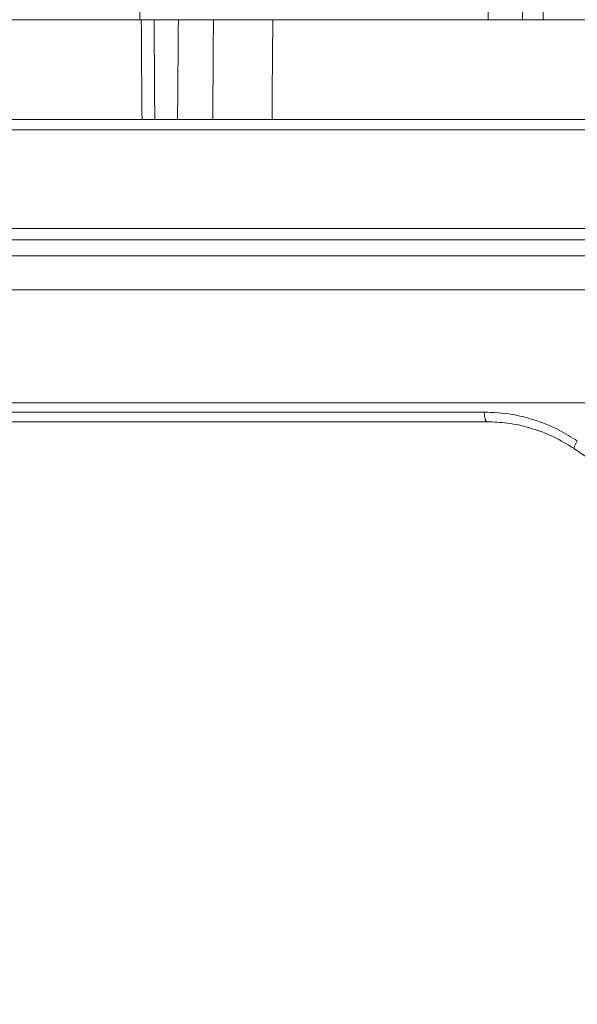
# Model space of a CAD drawing. Units: millimetres. Extents: x 2673 to 4786, y 0 to 1485.
# Drawn here: x 3047 to 3065, y 267 to 297 of the extents above; entities that cross this region are included whole.
import ezdxf

# ---------------------------------------------------------------- set-up
doc = ezdxf.new("R2010")
doc.units = ezdxf.units.MM
doc.linetypes.add('ACAD_ISO04W100', pattern=[30, 24, -3, 0, -3])
for name, color, linetype, lineweight in [('вспомогательный', 140, 'Continuous', 20), ('маскировка', 93, 'Continuous', 25), ('Оси', 10, 'ACAD_ISO04W100', 13), ('Основной', 7, 'Continuous', 30)]:
    doc.layers.add(name, color=color, linetype=linetype, lineweight=lineweight)

# ---------------------------------------------------------------- blocks, each defined once
blk = doc.blocks.new('157 маск')
blk.add_wipeout([(22276.72649344258, 2831.0808633159363), (22276.726493442588, 2829.5828633159363), (22288.22527486273, 2829.5828633159363), (22288.22573063066, 2809.585352160845), (22288.240678749262, 2809.4144823540205), (22288.72853330323, 2806.6451428717687), (22288.841868628493, 2806.224642867921), (22289.027031465994, 2805.825714984807), (22289.277163720173, 2805.47128817669), (22289.584753302195, 2805.163155140879), (22289.941679035026, 2804.91365385316), (22290.336977329545, 2804.7295332917274), (22290.75846642018, 2804.6168042652857), (22291.190893403334, 2804.579263315936), (22295.18443464561, 2804.5792633159363), (22295.269171201773, 2804.9092248362285), (22295.300640762995, 2805.251208215792), (22295.302061968952, 2805.284109484506), (22295.325903431083, 2805.9485297018146), (22295.625307097787, 2819.259196930076), (22295.668733114297, 2819.9685151548915), (22295.719287441643, 2820.3249455659243), (22295.760096356484, 2820.4924045874363), (22295.852471669295, 2820.628463315936), (22298.02174425423, 2820.6291634580307), (22298.022708371704, 2820.6280629447824), (22298.188361226752, 2820.3109305806493), (22298.282479308262, 2819.9780873814066), (22298.366293620784, 2819.2874749651455), (22298.78329558556, 2807.5998031661957), (22298.58556783753, 2807.3181037987806), (22298.523326859115, 2807.20461559268), (22298.439640901786, 2806.9324731975244), (22298.438510402048, 2806.944610026364), (22298.473511610988, 2805.998663578491), (22298.564156336844, 2805.4675024264434), (22298.793166875203, 2805.025808012734), (22298.985277673444, 2804.828331626612), (22299.070561601246, 2804.764292120121), (22299.163573019487, 2804.709691935603), (22299.240683419775, 2804.672865020222), (22299.30250537353, 2804.6476723582628), (22299.364314580114, 2804.626753118546), (22299.671908349013, 2804.5794551904037), (22306.83727695391, 2804.5807075651924), (22307.04411637058, 2804.633989557654), (22307.198719698878, 2804.7381246904324), (22307.45398887809, 2805.0712348917596), (22307.504507889586, 2805.1755972799465), (22307.551030334558, 2805.2907530099183), (22307.59067718634, 2805.41204408081), (22307.592245308253, 2805.4129727869586), (22307.624445418503, 2805.5429824851753), (22307.67488662303, 2805.8988591431803), (22307.678301498676, 2805.9485297018146), (22308.51985892324, 2819.259196930057), (22308.58222817761, 2819.6679550248496), (22308.58222817761, 2819.6679550248496), (22308.58222817761, 2819.6679550248496), (22308.62980991761, 2819.8355209518545), (22308.70368187847, 2820.026974696197), (22308.804324297405, 2820.2055441922644), (22308.896014187394, 2820.3268122050818), (22308.969865471932, 2820.4073272787064), (22309.044094707002, 2820.473220061323), (22309.126010958407, 2820.530675265607), (22309.20658555011, 2820.573624457499), (22309.291708028235, 2820.605053660407), (22309.463735236575, 2820.628463315936), (22319.257190074433, 2820.628463315936), (22319.28587306977, 2820.6275137934826), (22319.349155364318, 2820.625418880408), (22319.445221199818, 2820.607357422975), (22319.53834747675, 2820.5782016482135), (22319.714327099897, 2820.49003472314), (22319.799104148846, 2820.4297771932165), (22319.883824039007, 2820.356979981335), (22319.968724630344, 2820.268487368583), (22320.047207718864, 2820.1683793624825), (22320.12058216552, 2820.055724607533), (22320.18067887592, 2819.942784675528), (22320.23527687613, 2819.818711097473), (22320.27989993806, 2819.690975315463), (22320.356183780674, 2819.2675932165357), (22320.36911931553, 2819.0847707350363), (22320.395149075375, 2818.7172293102526), (22321.307259306057, 2805.921217954867), (22321.307259306057, 2805.921217954867), (22321.317034579322, 2805.8240277402656), (22321.34484961085, 2805.699066190835), (22321.37733431918, 2805.56545751309), (22321.42370555738, 2805.4383750083525), (22321.48067629757, 2805.309734511102), (22321.549177829387, 2805.197440704108), (22321.623163881308, 2805.091045868846), (22321.706095883328, 2804.992184777038), (22321.799131969263, 2804.899622786923), (22321.89755784543, 2804.8189759345432), (22322.00797699655, 2804.745671469557), (22322.122321625116, 2804.6856788633427), (22322.244499209086, 2804.637805055675), (22322.348093536413, 2804.605520817364), (22322.43115377814, 2804.5938979519174), (22322.494569003942, 2804.585480195581), (22322.55746517132, 2804.5802410956594), (22322.621205690906, 2804.5792633159363), (22333.053930948914, 2804.5792633159363), (22333.140453265754, 2804.5848520716245), (22333.314855543613, 2804.5941612137076), (22333.506450806155, 2804.6594741212375), (22333.660816112846, 2804.7331287906777), (22333.769234424184, 2804.7988628212343), (22333.87721633225, 2804.8792971949506), (22334.00864630988, 2804.997970871002), (22334.154882317907, 2805.174000060482), (22334.26455509428, 2805.3687031379295), (22334.333450164606, 2805.538323248476), (22334.374006309055, 2805.6708416981833), (22334.404214877573, 2805.8103487856374), (22334.418760215147, 2805.9485297018146), (22335.592240545455, 2819.2591969300574), (22335.592240545455, 2819.393853080116), (22335.623591236857, 2819.533732554267), (22335.667017996224, 2819.670019763007), (22335.719333227207, 2819.794444059985), (22335.781025231892, 2819.913275743765), (22335.856648926816, 2820.0317994009556), (22335.943103151538, 2820.141907760205), (22336.066540758125, 2820.272435541736), (22336.066540758125, 2820.272435541736), (22336.23755182863, 2820.4103353003934), (22336.430401396625, 2820.512718406829), (22336.595065694095, 2820.5722448028696), (22336.595065694095, 2820.5722448028696), (22336.72510424996, 2820.6051750239276), (22336.857776272038, 2820.625108540529), (22336.984653924534, 2820.628463315936), (22351.697647000892, 2820.6352701167025), (22352.254252619987, 2820.526254931203), (22352.720205155147, 2820.233096190772), (22353.05764006297, 2819.7894563271116), (22353.2075947279, 2819.26014009269), (22354.1996428988, 2807.8799898435013), (22354.210286526963, 2807.755254481013), (22354.36835446326, 2805.9485297018146), (22354.520061026276, 2805.41223461747), (22354.848968698156, 2804.9735510346654), (22355.319184851283, 2804.6817631804297), (22355.862646510395, 2804.5792633159363), (22366.88843884761, 2804.579302428747), (22367.43435682444, 2804.6815522748657), (22367.904979036426, 2804.9756600903493), (22368.233277620027, 2805.416030917695), (22368.380981469905, 2805.94902370441), (22368.518733775545, 2807.5954771236497), (22368.54868702421, 2807.8657632719105), (22369.54672343838, 2819.259223829583), (22369.696510701036, 2819.7923035522836), (22370.0282607849, 2820.2348888881097), (22370.501928438294, 2820.5285748924657), (22371.041019796092, 2820.628463315936), (22385.76589580088, 2820.628463315936), (22386.026733072496, 2820.613654898056), (22386.23637574099, 2820.5473417381145), (22386.394887911025, 2820.4731149325626), (22386.505805859342, 2820.407241347426), (22386.613937890972, 2820.3289740115447), (22386.7177230255, 2820.237784958194), (22386.812355156213, 2820.136141259924), (22386.895646756588, 2820.0284574881944), (22386.967869293727, 2819.9161625321817), (22387.030085365084, 2819.7972194280637), (22387.083751935043, 2819.6693981305043), (22387.125904712433, 2819.5369366659174), (22387.157661170386, 2819.39742268853), (22387.173572960175, 2819.2591969300574), (22388.33178951031, 2805.9485297018146), (22388.345703035193, 2805.814072582523), (22388.373887339374, 2805.6817730512716), (22388.414588380117, 2805.54546133124), (22388.46691680824, 2805.4139434392036), (22388.530967156843, 2805.288846312683), (22388.60131641064, 2805.177142375899), (22388.680150827106, 2805.0722759931164), (22388.769952653496, 2804.9731323882593), (22388.870565634585, 2804.881595502471), (22388.978260512886, 2804.79797214875), (22389.089725256574, 2804.7331872506406), (22389.209332965842, 2804.675884375809), (22389.209332965842, 2804.675884375809), (22389.328441153226, 2804.6337821635534), (22389.448228515197, 2804.603200856102), (22389.56751026347, 2804.587488391233), (22389.651370989, 2804.5806844328436), (22389.696618776543, 2804.5792633159363), (22400.129344034558, 2804.5792633159363), (22400.15208211985, 2804.5796362488472), (22400.19741850289, 2804.5803390247434), (22400.260000541686, 2804.5859055297965), (22400.326748247935, 2804.596135519562), (22400.40735093051, 2804.6110043621447), (22400.511017466622, 2804.639462738597), (22400.630463698446, 2804.687075535797), (22400.32221160744, 2804.5943461816514), (22400.511017466622, 2804.639462738597), (22400.630463698446, 2804.687075535797), (22400.742051035042, 2804.745328035661), (22400.853081781297, 2804.8188472376814), (22400.953754438386, 2804.901737409381), (22401.077704221927, 2805.0256120083295), (22401.210330077218, 2805.200355263158), (22401.313232872653, 2805.4008332462486), (22401.373320290117, 2805.566585802765), (22401.409190517275, 2805.6975260157037), (22401.43465412655, 2805.8282084188486), (22401.4472829923, 2805.9643596866867), (22402.394368493588, 2819.2674571872285), (22402.405241683595, 2819.363348915148), (22402.4266816123, 2819.5542966180656), (22402.49666346245, 2819.7756934567815), (22402.570126446557, 2819.9443173334744), (22402.634572447, 2820.064101646868), (22402.707717340145, 2820.1744929545775), (22402.783810374538, 2820.2734846071685), (22402.86672209337, 2820.356977145189), (22402.951428401248, 2820.4297627519727), (22403.036219910588, 2820.4900338161406), (22403.12202043659, 2820.53865659425), (22403.21224799763, 2820.578218286242), (22403.30536534516, 2820.607365250694), (22403.401405793655, 2820.6254197574117), (22403.497954027505, 2820.628559446264), (22413.315748623267, 2820.6272284144175), (22413.374026064812, 2820.624741134735), (22413.46297988915, 2820.6041459820435), (22413.54797166608, 2820.5717746162613), (22413.62819457242, 2820.5280849949154), (22413.70606662805, 2820.4735115890153), (22413.78019547927, 2820.4078031757285), (22413.854120555952, 2820.327326043571), (22413.92151167259, 2820.2382822492054), (22413.984705646606, 2820.1371978264488), (22414.038951588824, 2820.032948197126), (22414.08895895923, 2819.9179272041283), (22414.147130603666, 2819.7533794051806), (22414.230690802226, 2819.2591969300574), (22415.075666063498, 2805.898827648141), (22415.08196586706, 2805.8072162588287), (22415.10162125084, 2805.6681771761), (22415.126864200058, 2805.5396139452114), (22415.17047571276, 2805.372195949798), (22415.238741353438, 2805.1813799706224), (22415.33111235571, 2805.0053545025844), (22415.416245288132, 2804.883595083946), (22415.483032987562, 2804.8046314922162), (22415.553607466365, 2804.7365799658924), (22415.62554865194, 2804.6814234106478), (22415.70183656209, 2804.6363082684657), (22415.782132839835, 2804.6029396469285), (22415.86415740118, 2804.582655668096), (22415.917619402346, 2804.580323106669), (22415.94190981243, 2804.5792633159363), (22423.065208808996, 2804.5792633159363), (22423.105749282004, 2804.5798424214663), (22423.146673471547, 2804.581688488106), (22423.188109390772, 2804.5881866711693), (22423.23070094706, 2804.595186444494), (22423.271999095665, 2804.6054114650206), (22423.31416735407, 2804.6175615124343), (22423.356276775834, 2804.632144805966), (22423.398165118168, 2804.649189039002), (22423.449026116017, 2804.647998817885), (22423.51081624391, 2804.6732864678424), (22423.57313440767, 2804.7031541706847), (22423.638705074205, 2804.7397438826074), (22423.711677659834, 2804.7887977565265), (22423.778677370756, 2804.8388878290716), (22423.83103353881, 2804.8868320624806), (22423.87532643319, 2804.9308552840266), (22423.91743750529, 2804.977185380584), (22423.97455311186, 2805.04670445305), (22424.04055530944, 2805.1423917682705), (22424.04055530944, 2805.1423917682705), (22424.105543708476, 2805.261609060138), (22424.15470444258, 2805.3746946580172), (22424.187838767146, 2805.4696063521906), (22424.210348526834, 2805.5468247615277), (22424.226160454728, 2805.609573839042), (22424.239979175705, 2805.6735039858854), (22424.251195599052, 2805.735605683843), (22424.26094024156, 2805.801521884774), (22424.27396280025, 2805.937652552957), (22424.277038114476, 2805.998663578495), (22424.312106396665, 2806.9487255677686), (22424.29177631776, 2807.060984517846), (22424.26630409615, 2807.127363044744), (22424.2269806382, 2807.2088735318503), (22424.164981651975, 2807.318106803935), (22424.00573272959, 2807.5483792116506), (22423.9672541399, 2807.599803166194), (22424.38490253798, 2819.2852057686055), (22424.392362592786, 2819.430801520212), (22424.402499177508, 2819.55278934367), (22424.418919391144, 2819.6954625120275), (22424.436558304824, 2819.8139634062563), (22424.449305360704, 2819.88659952544), (22424.465103822193, 2819.965569980486), (22424.48221168096, 2820.0413767347427), (22424.500533398965, 2820.1139056720986), (22424.519973332855, 2820.18304235665), (22424.5371846795, 2820.2382450631862), (22424.551760367405, 2820.2815231428517), (22424.563546002457, 2820.3147367419892), (22424.591169701536, 2820.3859301410994), (22424.67264428287, 2820.550325864082), (22424.702786534453, 2820.596354062297), (22424.728190892496, 2820.628463315936), (22426.89807805617, 2820.628463315936), (22426.96117164001, 2820.5677490397675), (22426.98262228923, 2820.5162822258803), (22427.004610272557, 2820.444294202211), (22427.027044079743, 2820.346959023902), (22427.05219382029, 2820.20664684941), (22427.076813870226, 2820.0199824186047), (22427.09478843358, 2819.8292634828094), (22427.12524262771, 2819.2591969300593), (22427.424646294374, 2805.9485297018146), (22427.428651385202, 2805.678605779486), (22427.439174632364, 2805.4212742046107), (22427.453434159597, 2805.1871691984657), (22427.472165577943, 2804.9842523797497), (22427.490893169383, 2804.817279501679), (22427.515230946858, 2804.6980029092083), (22427.56611507986, 2804.5792633159363), (22431.58228089601, 2804.579439257769), (22431.733507006964, 2804.584227078081), (22431.879738123906, 2804.5974731630467), (22432.10425176818, 2804.6350228153683), (22432.363938192142, 2804.7054190656004), (22432.65075339617, 2804.822833103759), (22432.920915548788, 2804.9747620288767), (22433.202435174164, 2805.182611660048), (22433.479428826988, 2805.458671574946), (22433.718078328868, 2805.796480761625), (22433.891354370728, 2806.1515005084775), (22433.97305759246, 2806.4132011761976), (22434.021641217656, 2806.645142871769), (22434.14369938603, 2807.3374776372757), (22434.26575701724, 2808.029812481669), (22434.38781426202, 2808.7221473789828), (22434.469185409693, 2809.183704027945), (22434.5098709762, 2809.414482354022), (22434.524077287864, 2809.58507375088), (22434.523983424573, 2829.5828633159363), (22446.024056282873, 2829.5828633159363), (22446.024056282873, 2831.080863315937), (22445.875385067782, 2831.436927261646), (22445.52405628287, 2831.5808633159363), (22439.125274862727, 2831.5808633159363), (22439.124766213732, 2832.4797432733853), (22438.973602723396, 2834.2149754119746), (22438.51290162916, 2835.8970999097924), (22415.587164162418, 2898.898275263412), (22414.987097119047, 2900.230949267818), (22414.33435751097, 2901.241081488901), (22414.124831142202, 2901.5801121905097), (22413.270686342443, 2902.521383743413), (22412.932845375766, 2902.8472328469798), (22412.483947312492, 2903.215684875424), (22411.90693768071, 2903.6872697269428), (22410.865802778608, 2904.3008994789416), (22410.617903848124, 2904.447373396368), (22410.3637110054, 2904.549662597172), (22409.19669785852, 2905.0185056762857), (22407.726358747554, 2905.361016319788), (22406.196105464962, 2905.474931830088), (22316.553532493108, 2905.4613027323417), (22316.55474361319, 2905.4773569781187), (22315.604620332837, 2905.4040862720426), (22315.042816194073, 2905.3637580921786), (22313.532277256545, 2905.012283962016), (22312.101122825006, 2904.43197728986), (22310.812901110134, 2903.6630155865428), (22309.642233433555, 2902.704449777011), (22308.582825883008, 2901.5214804424177), (22307.79872623561, 2900.308140705951), (22307.158412068035, 2898.8994647491927), (22284.22834865487, 2835.8897239133703), (22284.014031881794, 2835.107211420167), (22283.774660187257, 2834.2103354894643), (22283.634694829016, 2832.4807537500005), (22283.62527486273, 2831.5808633159363), (22277.226493442584, 2831.5808633159363), (22277.139861539476, 2831.5729613534354), (22277.054995238963, 2831.550605363155), (22276.973783468107, 2831.5131696247263), (22276.90495649234, 2831.464134080001), (22276.842423428785, 2831.4013896733377), (22276.794508483996, 2831.33210719403), (22276.75694803999, 2831.251752172378), (22276.73359965586, 2831.1660190587136)]).dxf.layer = 'вспомогательный'
at = {"layer": 'вспомогательный', "linetype": 'Continuous'}
for p, q in [((22335.84423315772, 2829.582863315936), (22335.80700811913, 2832.479431861598)), ((22336.48276505328, 2829.582863315936), (22336.44545215167, 2832.486268691603)), ((22323.98134417402, 2829.582863315936), (22323.98134417402, 2831.080863315936)), ((22334.78211539654, 2829.582863315936), (22334.78211539654, 2831.080863315936)), ((22315.70447087806, 2829.582863315936), (22323.98134417402, 2829.582863315936)), ((22323.98134417402, 2829.582863315936), (22324.02857467003, 2829.582863315936)), ((22324.02857467003, 2829.582863315936), (22324.42448757547, 2829.582863315936)), ((22324.42448757547, 2829.582863315936), (22325.17735358813, 2829.582863315936)), ((22325.17735358813, 2829.582863315936), (22326.26607657782, 2829.582863315936)), ((22326.26607657782, 2829.582863315936), (22328.10434448615, 2829.582863315936)), ((22328.10434448615, 2829.582863315936), (22334.78211539654, 2829.582863315936)), ((22334.78211539654, 2829.582863315936), (22335.84423315772, 2829.582863315936)), ((22335.84423315772, 2829.582863315936), (22336.48276505328, 2829.582863315936)), ((22336.48276505328, 2829.582863315936), (22340.45835729697, 2829.582863316059)), ((22335.99875139105, 2820.628463315936), (22336.98465392453, 2820.628463315936)), ((22336.98465392453, 2820.628463315936), (22351.70952992967, 2820.628463315936)), ((22335.57697676528, 2819.259196930057), (22334.57693894027, 2819.259196930057)), ((22324.57687586829, 2809.585352160846), (22325.02412962506, 2809.585352160846)), ((22324.58463109555, 2809.414482354022), (22325.03132251644, 2809.414482354022)), ((22324.84988886903, 2806.645142871769), (22325.25429450133, 2806.645142871769)), ((22334.41876021514, 2805.948529701815), (22333.50753578679, 2805.948529701815)), ((22327.16527096155, 2805.372282087537), (22327.91963891966, 2805.372282087537)), ((22322.33701494324, 2805.079263315936), (22325.06573556539, 2805.079263315936)), ((22327.86868625402, 2805.079263315936), (22331.95518569788, 2805.079263315936)), ((22322.6212056909, 2804.579263315936), (22326.09369124705, 2804.579263315936)), ((22326.09369124705, 2804.579263315936), (22326.472477019, 2804.579263315936)), ((22326.472477019, 2804.579263315936), (22327.4732431084, 2804.579263315936)), ((22327.4732431084, 2804.579263315936), (22332.16935808039, 2804.579263315936)), ((22332.16935808039, 2804.579263315936), (22333.05393094891, 2804.579263315936))]:
    blk.add_line(p, q, dxfattribs=at)
for points in [[(22324.17934260008, 2809.579214073233), (22324.1478176305, 2813.759587210053), (22324.10393230701, 2819.581038699732), (22324.06634680311, 2824.568692396424), (22324.02857467003, 2829.582863315936)], [(22324.42448757547, 2829.582863315936), (22324.46259019612, 2824.580138276743), (22324.50065512197, 2819.584107578124), (22324.53855391464, 2814.611612961824), (22324.57687586829, 2809.585352160846)], [(22325.02412962506, 2809.585352160846), (22325.06182187418, 2814.507206207722), (22325.10071500008, 2819.584107038256), (22325.13907602514, 2824.589797318303), (22325.17735358813, 2829.582863315936)], [(22326.11447538303, 2809.578370929402), (22326.15701218021, 2815.194106732929), (22326.19024965548, 2819.580616803568), (22326.22819755563, 2824.587151118109), (22326.26607657782, 2829.582863315936)], [(22327.91963891966, 2805.372282087537), (22327.96572593865, 2811.417204293591), (22328.01195106467, 2817.477572661657), (22328.05810627964, 2823.526112391086), (22328.10434448615, 2829.582863315936)], [(22318.94833048527, 2821.128463376985), (22319.0953697453, 2821.120020003851), (22319.24142255061, 2821.094760531513), (22319.39702623255, 2821.048693466217), (22319.52614019069, 2820.994530344135), (22319.79327116311, 2820.830291938303), (22320.03190559898, 2820.608238744736), (22320.14700335036, 2820.465508417302), (22320.23493108342, 2820.334204234971), (22320.31383685997, 2820.193609331052), (22320.39405275903, 2820.01781982), (22320.45077938298, 2819.860887591185), (22320.50311570144, 2819.669918800625), (22320.53758796528, 2819.486948267067), (22320.55778916981, 2819.302775026009)], [(22333.94589360316, 2819.30277502516), (22333.96658707863, 2819.472849272534), (22334.00825378533, 2819.669918834822), (22334.06814650297, 2819.86124307337), (22334.13286747814, 2820.017819837914), (22334.22469658713, 2820.193593111005), (22334.31519844998, 2820.334204323247), (22334.41651577996, 2820.465863760432), (22334.54874034221, 2820.608238849498), (22334.6817320376, 2820.726058947504), (22334.82515349078, 2820.830690279833), (22334.98889836864, 2820.926780557722), (22335.13498355295, 2820.994530426846), (22335.29908946417, 2821.052791248404), (22335.46784297375, 2821.09476057436), (22335.62557998727, 2821.118615279336), (22335.8126605894, 2821.128463376594)], [(22335.99875139105, 2820.628463315936), (22335.99261588513, 2820.628735358694), (22335.98640607775, 2820.629565451035), (22335.97950820929, 2820.631145393341), (22335.97254511285, 2820.633448839723), (22335.96553118628, 2820.636499167464), (22335.9584816957, 2820.640316725965), (22335.95141302456, 2820.644919655284), (22335.94434215705, 2820.650322351068), (22335.9372871432, 2820.65653643506), (22335.93026629985, 2820.663569173749), (22335.92172315171, 2820.673326813472), (22335.91329598465, 2820.684321325273), (22335.90502175404, 2820.69654174177), (22335.896936065, 2820.709965578164), (22335.88907536042, 2820.724561478392), (22335.88147359755, 2820.740286745561), (22335.87416470205, 2820.757090097984), (22335.8671790808, 2820.774909954604), (22335.86054623788, 2820.793677207686), (22335.85429132658, 2820.813314287893), (22335.84843783966, 2820.83373783519), (22335.84300437144, 2820.854858480108), (22335.83800730301, 2820.876583276257), (22335.83345790418, 2820.898816065572), (22335.82936493673, 2820.921459538966), (22335.8257321799, 2820.944416012008), (22335.82256087654, 2820.967589008646), (22335.81984772029, 2820.990884263274), (22335.81758707501, 2821.01421077062), (22335.81576942164, 2821.037481847485), (22335.81438329346, 2821.060615648391), (22335.81341414977, 2821.083536156726), (22335.81284598755, 2821.10617321835), (22335.8126605894, 2821.128463376594)], [(22335.8126605894, 2821.128463376594), (22339.66686516591, 2821.128463346266), (22343.59861975403, 2821.128463315936), (22347.59401634461, 2821.12846334646), (22351.63864933783, 2821.128463376985)], [(22320.35618123058, 2819.26745720211), (22320.33850952764, 2819.425421291762), (22320.31415858322, 2819.554385223513), (22320.27833154969, 2819.689752553536), (22320.23139614893, 2819.823974969403), (22320.18197795505, 2819.936846942122), (22320.11297114962, 2820.064894402775), (22320.04933503544, 2820.162263637016), (22319.96589879146, 2820.268379725402), (22319.87596037654, 2820.361820658789), (22319.79809916229, 2820.428567559957), (22319.71452644187, 2820.487791097848), (22319.62173110537, 2820.540199068546), (22319.54274934193, 2820.574694900805), (22319.44517683756, 2820.605282990688), (22319.34306320757, 2820.623633907433), (22319.25719007443, 2820.628463315936)], [(22334.57693894027, 2819.259196930057), (22334.59660701721, 2819.409667232506), (22334.62432251651, 2819.534554999464), (22334.66207303272, 2819.656652332599), (22334.71903204704, 2819.795480651178), (22334.77759868658, 2819.908065813547), (22334.85766470545, 2820.032768908665), (22334.94911726601, 2820.148159966184), (22335.03533310207, 2820.23829516907), (22335.13676209809, 2820.326823725626), (22335.24575773621, 2820.405134160927), (22335.36113120793, 2820.472379551659), (22335.48180096963, 2820.528013649774), (22335.617137429, 2820.574698039228), (22335.73560203133, 2820.603186253477), (22335.87688298332, 2820.62308919701), (22335.99875139105, 2820.628463315936)], [(22335.57697676528, 2819.259196930057), (22335.59348499718, 2819.38609459133), (22335.6256898374, 2819.53302232998), (22335.67167372595, 2819.676599044585), (22335.72104036717, 2819.794056011201), (22335.77925807288, 2819.906118268011), (22335.85866646995, 2820.030489141503), (22335.9496552171, 2820.146296464423), (22336.03517107877, 2820.236669827286), (22336.24306357791, 2820.403828912888), (22336.47610986611, 2820.527352660149), (22336.58918132108, 2820.568176741272), (22336.72552620988, 2820.602888878015), (22336.86496273932, 2820.623045255219), (22336.98465392453, 2820.628463315936)], [(22320.35618123058, 2819.26745720211), (22320.35621193143, 2819.267861344996), (22320.35636096711, 2819.268274370826), (22320.35662879497, 2819.268696165823), (22320.35701577787, 2819.269126613916), (22320.35814829364, 2819.270012947371), (22320.35975971343, 2819.270932330593), (22320.36249856515, 2819.272146401399), (22320.36600675173, 2819.273409317734), (22320.3702778048, 2819.274718330316), (22320.37543367746, 2819.276103604065), (22320.38136352485, 2819.277530363682), (22320.38804858136, 2819.278994886153), (22320.39546640846, 2819.280493007729), (22320.4035911851, 2819.282021003261), (22320.41239426207, 2819.283574797364), (22320.42184424045, 2819.285150074844), (22320.4319072293, 2819.286742890518), (22320.44254738142, 2819.288349130979), (22320.45372712818, 2819.289964595429), (22320.46540748058, 2819.291585437146), (22320.47754850359, 2819.293207784883), (22320.49653510404, 2819.295635639998), (22320.51632798163, 2819.29804647428), (22320.53679128675, 2819.300429774146), (22320.55778916981, 2819.302775026009)], [(22320.55778916981, 2819.302775026009), (22320.821142205, 2815.616339397876), (22321.03380237882, 2812.647464564989), (22321.30519934683, 2808.868812998573), (22321.51236457149, 2805.992107555731)], [(22333.94589360316, 2819.30277502516), (22333.70562265558, 2816.344816145713), (22333.40599995056, 2812.647464253368), (22333.16145940169, 2809.6226163387), (22332.86864827043, 2805.992107555724)], [(22333.94589360316, 2819.30277502516), (22333.98518424243, 2819.299070762938), (22334.02680952192, 2819.295286580032), (22334.07042972223, 2819.291464882164), (22334.11561268554, 2819.287653039071), (22334.16184951682, 2819.283903075087), (22334.20856310327, 2819.280268194118), (22334.25513390479, 2819.276802472968), (22334.3009228292, 2819.273556031607), (22334.34530014696, 2819.270575400912), (22334.38767588028, 2819.267898309015), (22334.42752152709, 2819.265555377768), (22334.46439732347, 2819.263565625835), (22334.49795891601, 2819.261939656416), (22334.52797314731, 2819.260676557295), (22334.55430880428, 2819.25976807015), (22334.57693894027, 2819.259196930057)], [(22321.30326673315, 2805.9643596867), (22321.29841401969, 2806.032163117493), (22321.29269436697, 2806.112084259942), (22321.28614892279, 2806.203550634305), (22321.27881883495, 2806.30598976084), (22321.27074525124, 2806.418829159805), (22321.26196931947, 2806.541496351458), (22321.25253218743, 2806.673418856056), (22321.24247500293, 2806.814024193859), (22321.23183891375, 2806.962739885123), (22321.22066506771, 2807.118993450106), (22321.20899461259, 2807.282212409067), (22321.1968686962, 2807.451824282262), (22321.18432846633, 2807.627256589952), (22321.17596192192, 2807.744315671297), (22321.16671816707, 2807.873662151347), (22321.15663358254, 2808.014790783836), (22321.14574454906, 2808.167196322499), (22321.13408744738, 2808.330373521068), (22321.12169865825, 2808.503817133277), (22321.10861456241, 2808.68702191286), (22321.09487154062, 2808.87948261355), (22321.08050597361, 2809.080693989081), (22321.06555424213, 2809.290150793187), (22321.04648824485, 2809.557296223475), (22321.02810974467, 2809.814864403134), (22321.0104305504, 2810.062683779141), (22320.99346247082, 2810.300582798469), (22320.97721731472, 2810.528389908095), (22320.9617068909, 2810.745933554994), (22320.94694300815, 2810.953042186142), (22320.93368606582, 2811.13904036416), (22320.92131455656, 2811.312640735944), (22320.90980856385, 2811.47411833224), (22320.89914817117, 2811.623748183795), (22320.88931346202, 2811.761805321353), (22320.88028451986, 2811.888564775662), (22320.87204142818, 2812.004301577467), (22320.86456427047, 2812.109290757514), (22320.85783313022, 2812.20380734655), (22320.8518280909, 2812.28812637532), (22320.84652923601, 2812.36252287457), (22320.84191664901, 2812.427271875048), (22320.83797041341, 2812.482648407498), (22320.83467061267, 2812.528927502668), (22320.8319973303, 2812.566384191302), (22320.82993064976, 2812.595293504147), (22320.82845065455, 2812.615930471949), (22320.82795475721, 2812.622889130984), (22320.82660581616, 2812.641831805944), (22320.82445212583, 2812.672080974468), (22320.82154198068, 2812.712959114196), (22320.81792367514, 2812.763788702768), (22320.81364550368, 2812.823892217822), (22320.80875576074, 2812.892592137), (22320.80330274075, 2812.96921093794), (22320.79733473818, 2813.053071098283), (22320.79090004748, 2813.14349509567), (22320.78404696308, 2813.239805407738), (22320.77682377943, 2813.341324512128), (22320.76927879098, 2813.44737488648), (22320.73975167412, 2813.86248401625), (22320.71014708092, 2814.278817469812), (22320.68820421571, 2814.58749153332), (22320.66539127002, 2814.908485853153), (22320.64173516231, 2815.241431438446), (22320.61726281103, 2815.585959298332), (22320.59200113465, 2815.941700441945), (22320.5529238653, 2816.492200041263), (22320.51347163168, 2817.048227658866), (22320.47385784259, 2817.606775239254), (22320.43429590685, 2818.164834726924), (22320.39499923324, 2818.719398066376), (22320.35618123058, 2819.26745720211)], [(22334.57693894027, 2819.259196930057), (22334.28559429309, 2815.645330603834), (22334.04097563948, 2812.603886390058), (22333.74540868328, 2808.920194304789), (22333.50753578679, 2805.948529701815)], [(22335.57697676528, 2819.259196930057), (22335.15476996209, 2814.560344190435), (22334.733087787, 2809.852128904224)], [(22334.41876021514, 2805.948529701815), (22334.57583438739, 2807.900603638769), (22334.733087787, 2809.852128904224)], [(22324.17934260008, 2809.579214073233), (22324.17934644416, 2809.579225114454), (22324.179358153, 2809.579236222112), (22324.17939202101, 2809.579253638316), (22324.1794199418, 2809.579263665514), (22324.17945410136, 2809.579273747218), (22324.17950333644, 2809.579285917021), (22324.17956157424, 2809.579298165053), (22324.17962882436, 2809.579310491153), (22324.17970509641, 2809.579322895162), (22324.17979039995, 2809.579335376921), (22324.17988474238, 2809.579347935911), (22324.17998813534, 2809.579360572399), (22324.18010058617, 2809.579373286198), (22324.18022210223, 2809.579386077122), (22324.18035269087, 2809.579398944982), (22324.18049235942, 2809.579411889593), (22324.18064111523, 2809.579424910765), (22324.18079896566, 2809.579438008312), (22324.18096591804, 2809.579451182046), (22324.18114197973, 2809.579464431781), (22324.18132713703, 2809.57947775563), (22324.18152142301, 2809.579491155344), (22324.1817248404, 2809.579504630693), (22324.18193739194, 2809.579518181443), (22324.18215908033, 2809.579531807364), (22324.18238990831, 2809.579545508222), (22324.18262987861, 2809.579559283786), (22324.18287899394, 2809.579573133824), (22324.18313725703, 2809.579587058104), (22324.18340467061, 2809.579601056394), (22324.1836812374, 2809.579615128462), (22324.18396696012, 2809.579629274076), (22324.18426184152, 2809.579643493004), (22324.18456588429, 2809.579657785015), (22324.18487909118, 2809.579672149875), (22324.18520146491, 2809.579686587354), (22324.1855330082, 2809.579701097218), (22324.18587372377, 2809.579715679237), (22324.18622361436, 2809.579730333178), (22324.18658268269, 2809.579745058809), (22324.18696030203, 2809.579760228053), (22324.18734761195, 2809.579775472903), (22324.18774460514, 2809.579790793024), (22324.18815127427, 2809.57980618808), (22324.18856761202, 2809.579821657737), (22324.18899361106, 2809.57983720166), (22324.18942926409, 2809.579852819513), (22324.18987456376, 2809.57986851096), (22324.19032950276, 2809.579884275669), (22324.19079407378, 2809.579900113301), (22324.19126826947, 2809.579916023524), (22324.19175208254, 2809.579932006001), (22324.19224550565, 2809.579948060398), (22324.19274853147, 2809.579964186379), (22324.1932611527, 2809.57998038361), (22324.193783362, 2809.579996651754), (22324.19431515206, 2809.580012990477), (22324.19485651554, 2809.580029399444), (22324.19540744514, 2809.58004587832), (22324.19596793352, 2809.580062426769), (22324.19653797337, 2809.580079044456), (22324.19711755737, 2809.580095731047), (22324.19770667818, 2809.580112486206), (22324.1983053285, 2809.580129309598), (22324.19891350099, 2809.580146200887), (22324.19953118833, 2809.580163159739), (22324.20015838321, 2809.580180185818), (22324.2007950783, 2809.58019727879), (22324.20144126628, 2809.58021443832), (22324.20209693983, 2809.580231664071), (22324.20276209162, 2809.580248955709), (22324.20343671432, 2809.580266312899), (22324.20412080064, 2809.580283735305), (22324.20481434323, 2809.580301222593), (22324.20551733477, 2809.580318774428), (22324.20622976795, 2809.580336390473), (22324.20695163545, 2809.580354070396), (22324.20768292993, 2809.580371813858), (22324.20842364408, 2809.580389620527), (22324.20918217075, 2809.580407688148), (22324.20995046288, 2809.580425821287), (22324.2107284932, 2809.580444019478), (22324.21151623445, 2809.580462282254), (22324.21231365939, 2809.580480609149), (22324.21312074077, 2809.580498999697), (22324.21393745132, 2809.580517453431), (22324.2147637638, 2809.580535969886), (22324.21559965096, 2809.580554548596), (22324.21644508554, 2809.580573189093), (22324.21730004028, 2809.580591890912), (22324.21816448795, 2809.580610653586), (22324.21903840127, 2809.58062947665), (22324.219921753, 2809.580648359638), (22324.22081451589, 2809.580667302082), (22324.22171666269, 2809.580686303516), (22324.22262816614, 2809.580705363475), (22324.22354899898, 2809.580724481493), (22324.22447913397, 2809.580743657103), (22324.22541854385, 2809.580762889839), (22324.22636720137, 2809.580782179234), (22324.22732507928, 2809.580801524823), (22324.22829215032, 2809.580820926139), (22324.22926838724, 2809.580840382716), (22324.23025376279, 2809.580859894088), (22324.23124824971, 2809.580879459789), (22324.23225182076, 2809.580899079352), (22324.23326444868, 2809.58091875231), (22324.23428610621, 2809.5809384782), (22324.23531676611, 2809.580958256553), (22324.23635640111, 2809.580978086903), (22324.23740498397, 2809.580997968785), (22324.23846248744, 2809.581017901732), (22324.23952888426, 2809.581037885278), (22324.24060414718, 2809.581057918956), (22324.24168824895, 2809.581078002301), (22324.24278116231, 2809.581098134846), (22324.24388286, 2809.581118316125), (22324.24499331479, 2809.581138545672), (22324.2461124994, 2809.581158823021), (22324.2472403866, 2809.581179147705), (22324.24837694913, 2809.581199519259), (22324.24952215974, 2809.581219937215), (22324.25067599117, 2809.581240401109), (22324.25183841616, 2809.581260910472), (22324.25300940748, 2809.581281464841), (22324.25418893786, 2809.581302063747), (22324.25537698005, 2809.581322706725), (22324.25657350679, 2809.581343393309), (22324.25777849085, 2809.581364123032), (22324.25899190495, 2809.581384895429), (22324.26021372186, 2809.581405710033), (22324.26144391431, 2809.581426566378), (22324.26268245505, 2809.581447463997), (22324.26392931684, 2809.581468402425), (22324.26518447241, 2809.581489381195), (22324.26644789452, 2809.581510399841), (22324.26771955591, 2809.581531457897), (22324.26899942933, 2809.581552554896), (22324.27028748752, 2809.581573690373), (22324.27158370324, 2809.581594863861), (22324.27288804924, 2809.581616074894), (22324.27420049824, 2809.581637323006), (22324.27552102301, 2809.58165860773), (22324.2768495963, 2809.5816799286), (22324.27818619084, 2809.581701285151), (22324.27953077939, 2809.581722676916), (22324.28088333469, 2809.581744103428), (22324.28224382949, 2809.581765564222), (22324.28361223654, 2809.581787058831), (22324.28498852858, 2809.581808586789), (22324.28637267837, 2809.58183014763), (22324.28776465864, 2809.581851740887), (22324.28916444215, 2809.581873366095), (22324.29057200164, 2809.581895022787), (22324.29198730987, 2809.581916710497), (22324.29341033956, 2809.581938428759), (22324.29502909114, 2809.581963029216), (22324.29665752789, 2809.581987666617), (22324.29829558788, 2809.582012340281), (22324.29994320919, 2809.582037049527), (22324.30160032988, 2809.582061793673), (22324.30326688804, 2809.582086572041), (22324.30494282174, 2809.582111383947), (22324.30662806905, 2809.582136228712), (22324.30832256805, 2809.582161105655), (22324.3100262568, 2809.582186014095), (22324.31173907339, 2809.582210953351), (22324.31346095588, 2809.58223592274), (22324.31519184236, 2809.582260921585), (22324.31693167089, 2809.582285949203), (22324.31868037955, 2809.582311004913), (22324.32043790641, 2809.582336088035), (22324.32220418955, 2809.582361197888), (22324.32397916703, 2809.58238633379), (22324.32576277695, 2809.582411495061), (22324.32755495736, 2809.58243668102), (22324.32935564634, 2809.582461890986), (22324.33116478197, 2809.582487124279), (22324.33298230232, 2809.582512380217), (22324.33480814545, 2809.58253765812), (22324.33664224946, 2809.582562957306), (22324.33848455241, 2809.582588277096), (22324.34033499238, 2809.582613616807), (22324.34219350743, 2809.582638975759), (22324.34406003564, 2809.582664353271), (22324.34593451509, 2809.582689748662), (22324.34781688386, 2809.582715161253), (22324.34970708, 2809.58274059036), (22324.3516050416, 2809.582766035305), (22324.35351070674, 2809.582791495405), (22324.35542401348, 2809.58281696998), (22324.3573448999, 2809.582842458349), (22324.35927330408, 2809.582867959831), (22324.36120916408, 2809.582893473746), (22324.36315241798, 2809.582918999412), (22324.36510300386, 2809.582944536149), (22324.36706085978, 2809.582970083276), (22324.36902592383, 2809.582995640111), (22324.37099813408, 2809.583021205975), (22324.37297742859, 2809.583046780184), (22324.37496374545, 2809.583072362061), (22324.37695702273, 2809.583097950924), (22324.3789571985, 2809.58312354609), (22324.38096421084, 2809.58314914688), (22324.38297799782, 2809.583174752613), (22324.38499849751, 2809.583200362607), (22324.38702564798, 2809.583225976183), (22324.38905938732, 2809.583251592659), (22324.39109965359, 2809.583277211354), (22324.39314638487, 2809.583302831587), (22324.39519951924, 2809.583328452678), (22324.39725899476, 2809.583354073946), (22324.39932474952, 2809.583379694709), (22324.40139672157, 2809.583405314287), (22324.40347484901, 2809.583430931999), (22324.40555906989, 2809.583456547165), (22324.40764932231, 2809.583482159102), (22324.40974554432, 2809.583507767131), (22324.411847674, 2809.58353337057), (22324.41395564944, 2809.583558968739), (22324.41606940869, 2809.583584560958), (22324.41818888985, 2809.583610146543), (22324.42031403097, 2809.583635724816), (22324.42244477013, 2809.583661295095), (22324.42529431509, 2809.58369537524), (22324.42815336392, 2809.583729437438), (22324.43102177191, 2809.58376348052), (22324.43389939439, 2809.583797503316), (22324.43678608666, 2809.583831504659), (22324.43968170404, 2809.58386548338), (22324.44258610184, 2809.583899438309), (22324.44549913537, 2809.583933368279), (22324.44842065996, 2809.58396727212), (22324.45135053089, 2809.584001148663), (22324.4542886035, 2809.584034996741), (22324.45723473309, 2809.584068815184), (22324.46018877498, 2809.584102602823), (22324.46315058448, 2809.58413635849), (22324.46612001691, 2809.584170081017), (22324.46909692756, 2809.584203769234), (22324.47208117177, 2809.584237421973), (22324.47507260483, 2809.584271038064), (22324.47807108207, 2809.58430461634), (22324.48107645879, 2809.584338155631), (22324.48408859031, 2809.584371654769), (22324.48710733195, 2809.584405112586), (22324.490132539, 2809.584438527911), (22324.4931640668, 2809.584471899578), (22324.49620177064, 2809.584505226416), (22324.49924550585, 2809.584538507257), (22324.50229512772, 2809.584571740933), (22324.50535049159, 2809.584604926275), (22324.50841145276, 2809.584638062114), (22324.51147786654, 2809.584671147281), (22324.51454958824, 2809.584704180608), (22324.51762647319, 2809.584737160926), (22324.52070837668, 2809.584770087065), (22324.52379515404, 2809.584802957859), (22324.52688666057, 2809.584835772137), (22324.5299827516, 2809.584868528732), (22324.53308328242, 2809.584901226473), (22324.53618810836, 2809.584933864194), (22324.53929708473, 2809.584966440724), (22324.54241006684, 2809.584998954896), (22324.54552691, 2809.585031405539), (22324.54864746952, 2809.585063791487), (22324.55177160073, 2809.58509611157), (22324.55489915892, 2809.585128364619), (22324.55802999942, 2809.585160549465), (22324.56116397753, 2809.585192664941), (22324.56430094858, 2809.585224709876), (22324.56744076786, 2809.585256683104), (22324.5705832907, 2809.585288583453), (22324.5737283724, 2809.585320409757), (22324.57687586829, 2809.585352160846)], [(22324.18458935699, 2809.47726023716), (22324.18341944427, 2809.490264184485), (22324.18242451134, 2809.50289084245), (22324.1817261938, 2809.513043635381), (22324.18088776964, 2809.527416146489), (22324.1806641382, 2809.531860116931), (22324.18026789478, 2809.540829346983), (22324.17983503063, 2809.553079827233), (22324.17951928261, 2809.565965372622), (22324.17934260008, 2809.579214073233)], [(22324.58463109555, 2809.414482354022), (22324.58129892822, 2809.456767085501), (22324.57888173224, 2809.499544610981), (22324.57744592375, 2809.54082166923), (22324.57687586829, 2809.585352160846)], [(22326.11447538303, 2809.578370929402), (22326.07580632615, 2809.578365840126), (22326.0303059627, 2809.578427930353), (22325.97798626219, 2809.578561983515), (22325.91907960867, 2809.578770712068), (22325.85403819344, 2809.579055270201), (22325.7835570097, 2809.579413986093), (22325.70853954534, 2809.579843246007), (22325.63008100429, 2809.580336500957), (22325.54940405057, 2809.580885514259), (22325.46780458907, 2809.581479834262), (22325.38658026281, 2809.58210820097), (22325.3069614283, 2809.582758447674), (22325.15683865593, 2809.584077787514), (22325.02412962506, 2809.585352160846)], [(22325.02412962506, 2809.585352160846), (22325.02456745544, 2809.540820381203), (22325.02587170182, 2809.499544594134), (22325.02814280941, 2809.456776703956), (22325.03132251644, 2809.414482354022)], [(22325.03132251644, 2809.414482354022), (22325.06260324806, 2809.414339936655), (22325.09516261057, 2809.414478178254), (22325.12895056581, 2809.414911276574), (22325.16390416171, 2809.415651867987), (22325.19994836288, 2809.416711558862), (22325.23699491288, 2809.418099773481), (22325.27494360146, 2809.419824512502), (22325.31368167241, 2809.421891012988), (22325.35308551203, 2809.424302756452), (22325.39302074492, 2809.427059985353), (22325.43334425952, 2809.430160971252), (22325.47390506388, 2809.43360044279), (22325.51454649133, 2809.437371106596), (22325.55510779386, 2809.441462045687), (22325.59542631051, 2809.445860463604), (22325.63533967566, 2809.450550108388), (22325.67468770225, 2809.455513187236), (22325.71331499733, 2809.460728860779), (22325.75107232454, 2809.466175255638), (22325.78781936989, 2809.47182805936), (22325.8234254046, 2809.477662545896), (22325.85777194068, 2809.483652286908), (22325.89075260641, 2809.489771102958), (22325.92227547209, 2809.49599189542), (22325.95226215593, 2809.502288444409), (22325.98064967224, 2809.508634359118), (22326.00738888234, 2809.515004659995), (22326.03244580095, 2809.521374844342), (22326.0557995764, 2809.527722211018), (22326.07744326699, 2809.534025041322), (22326.09738156738, 2809.540263645262), (22326.11563112215, 2809.546419663202)], [(22326.11447538303, 2809.578370929402), (22326.11450308303, 2809.570281723458), (22326.11470435023, 2809.562325618343), (22326.11509827316, 2809.554052733386), (22326.11563112215, 2809.546419663202)], [(22326.11563112215, 2809.546419663202), (22326.17142717037, 2808.854084721916), (22326.2272234305, 2808.161749855149), (22326.28301987507, 2807.469415144637), (22326.33881653349, 2806.777080509317)], [(22324.44961728078, 2806.708100442375), (22324.38335989065, 2807.400389155223), (22324.31710310772, 2808.092677791239), (22324.25084630539, 2808.784966471853), (22324.18458982671, 2809.477255321672)], [(22324.18458982671, 2809.477255321672), (22324.18621394551, 2809.471379005659), (22324.1899622406, 2809.46568956617), (22324.19447517147, 2809.461311300317), (22324.20034272841, 2809.457080076366), (22324.20755766121, 2809.453008038213), (22324.21610486021, 2809.449105768857), (22324.22403182814, 2809.44606187831), (22324.23281257279, 2809.443142310835), (22324.24242941365, 2809.440351832962), (22324.25286169777, 2809.437694389548), (22324.27607805164, 2809.432793519344), (22324.30224737883, 2809.42846113851), (22324.33112421358, 2809.424714089442), (22324.36243502993, 2809.421557270889), (22324.39588839505, 2809.418990895648), (22324.43118030862, 2809.417004996386), (22324.46800247363, 2809.415585222956), (22324.50604855185, 2809.414709408502), (22324.54501983007, 2809.414352036179), (22324.58463109555, 2809.414482354022)], [(22324.84988886903, 2806.645142871769), (22324.7835738402, 2807.337477644196), (22324.7172592074, 2808.029812494669), (22324.65094495538, 2808.722147385723), (22324.58463109555, 2809.414482354022)], [(22325.03132251644, 2809.414482354022), (22325.08706544711, 2808.722147407956), (22325.14280841346, 2808.02981253914), (22325.19855143926, 2807.337477666429), (22325.25429450133, 2806.645142871769)], [(22324.44961728078, 2806.708100442375), (22324.45123997348, 2806.702226647111), (22324.4549844843, 2806.696537148091), (22324.45950032663, 2806.692150716242), (22324.46537328327, 2806.687910270195), (22324.47259608777, 2806.68382811203), (22324.48115358581, 2806.679914985404), (22324.48908595616, 2806.676863517556), (22324.49787266223, 2806.673935939813), (22324.50749599791, 2806.671137100675), (22324.51793528066, 2806.668471026966), (22324.54116701142, 2806.663552419666), (22324.56735330355, 2806.659202200555), (22324.59624836602, 2806.655437846165), (22324.62757831979, 2806.652264839332), (22324.66105137259, 2806.649683948264), (22324.69636316447, 2806.647685687938), (22324.73320505384, 2806.646256149832), (22324.77127038077, 2806.645373524128), (22324.81026014113, 2806.645012606378), (22324.84988886903, 2806.645142871769)], [(22326.09369124705, 2804.579263315936), (22326.07073096995, 2804.579478492376), (22326.04239460619, 2804.580337614562), (22325.95854564471, 2804.586732685567), (22325.85950503887, 2804.601789265173), (22325.78162510554, 2804.619469699615), (22325.69056788387, 2804.646899556205), (22325.51980866528, 2804.719302203413), (22325.3811560045, 2804.800407904416), (22325.30135880366, 2804.857378845731), (22325.21624930773, 2804.92750989031), (22325.14253391546, 2804.9970132307), (22325.06459886121, 2805.080563176284), (22324.99679051354, 2805.162889578133), (22324.92382327937, 2805.263159864724), (22324.90690857208, 2805.288361414485), (22324.89014210323, 2805.314140618812), (22324.87147816549, 2805.343819504627), (22324.85829377626, 2805.365437315745), (22324.83952963197, 2805.397170288577), (22324.82433437555, 2805.423759039299), (22324.75719898244, 2805.551936428672), (22324.70289703014, 2805.670815521099), (22324.64197003109, 2805.825529661504), (22324.59576347037, 2805.963416911764), (22324.57854012128, 2806.020903072163), (22324.55949783694, 2806.089334473837), (22324.54123569625, 2806.160758041126), (22324.52686339821, 2806.221857410037), (22324.51068165133, 2806.297114670152), (22324.49775095736, 2806.36351181563), (22324.4861189445, 2806.429447549849), (22324.47339203764, 2806.510727707194), (22324.46563843858, 2806.566711581838), (22324.45998847815, 2806.611754009146), (22324.4545317874, 2806.659745568865), (22324.44961728078, 2806.708100442375)], [(22326.09369124705, 2804.579263315936), (22326.06012208691, 2804.580161638256), (22326.02656788542, 2804.582855958015), (22325.93345044284, 2804.599791734837), (22325.84106985007, 2804.630562283762), (22325.691212417, 2804.71147049755), (22325.54731267078, 2804.828585764528), (22325.41157045983, 2804.980117056482), (22325.28606085476, 2805.16374694973), (22325.13230743845, 2805.466628646763), (22325.00648441274, 2805.817001613582), (22324.92202708935, 2806.155473059905), (22324.86402398837, 2806.513583361165), (22324.85651488107, 2806.579182765293), (22324.84988886903, 2806.645142871769)], [(22325.25429450133, 2806.645142871769), (22325.28557495246, 2806.645000169673), (22325.31813475609, 2806.645140147442), (22325.35192390697, 2806.64557690647), (22325.38687947736, 2806.646322958743), (22325.42292644721, 2806.647389771229), (22325.45997656492, 2806.648786600672), (22325.49792961434, 2806.650521265078), (22325.53667282176, 2806.652598792663), (22325.57608254447, 2806.655022442241), (22325.61602436654, 2806.657792211603), (22325.65635512502, 2806.660906116549), (22325.69692376639, 2806.664358614469), (22325.73757355357, 2806.668142133796), (22325.77814366071, 2806.672245472227), (22325.81847134345, 2806.676655546215), (22325.85839414895, 2806.681355819172), (22325.89775180147, 2806.686328217529), (22325.9363888197, 2806.69155163346), (22325.97415588167, 2806.697003934386), (22326.01091259195, 2806.702660570074), (22326.04652814692, 2806.708496590402), (22326.08088399084, 2806.714485371819), (22326.1138736938, 2806.720600556363), (22326.14540527655, 2806.726814900832), (22326.17540031908, 2806.733102058677), (22326.20379580622, 2806.739435548789), (22326.23054258162, 2806.745790318711), (22326.25560664994, 2806.752141828984), (22326.2789671606, 2806.758467357132), (22326.30061717855, 2806.76474519676), (22326.32056141484, 2806.770955682644), (22326.33881653349, 2806.777080509317)], [(22325.25429450133, 2806.645142871769), (22325.26021336461, 2806.57918294328), (22325.2670160669, 2806.513583682038), (22325.32118818462, 2806.155045589423), (22325.40199343247, 2805.816206580628), (22325.52382428771, 2805.465924881468), (22325.67397874961, 2805.163155175005), (22325.79719958279, 2804.979616930629), (22325.93094551692, 2804.828184934164), (22326.07317073784, 2804.711175090743), (22326.22169941731, 2804.630376815663), (22326.31322553691, 2804.599732913412), (22326.40562152469, 2804.5828559759), (22326.43903267023, 2804.580161642777), (22326.472477019, 2804.579263315936)], [(22326.33881653349, 2806.777080509317), (22326.34274266498, 2806.73222770449), (22326.34727137241, 2806.687620160656), (22326.3835971106, 2806.443814205013), (22326.43809514018, 2806.213403507527), (22326.52051832719, 2805.975211934209), (22326.6223092438, 2805.769328551704), (22326.70594543255, 2805.644522527644), (22326.79680231918, 2805.541548787933), (22326.89349058021, 2805.461982088318), (22326.99453157231, 2805.407039267349), (22327.05682635779, 2805.386201407042), (22327.11973642499, 2805.374725091154), (22327.14249088869, 2805.372892947635), (22327.16527096155, 2805.372282087537)], [(22321.51236457149, 2805.992107555731), (22321.46479048293, 2805.989329709394), (22321.4293189001, 2805.98678518175), (22321.38899411388, 2805.983184311767), (22321.3616466108, 2805.980074911595), (22321.32927259942, 2805.975000636926), (22321.3096547627, 2805.969726936227), (22321.30326673315, 2805.9643596867)], [(22322.6212056909, 2804.579263315936), (22322.55806208032, 2804.580935933368), (22322.49340154622, 2804.586123075718), (22322.43277223322, 2804.59421907756), (22322.3680934152, 2804.606383170438), (22322.24609716814, 2804.639681870982), (22322.12576275545, 2804.686792892965), (22322.0041932494, 2804.750490619857), (22321.90412381935, 2804.81684600671), (22321.79596383003, 2804.90532686141), (22321.71001069762, 2804.990740065166), (22321.62490471609, 2805.09206305819), (22321.54887486206, 2805.201266300573), (22321.48739309421, 2805.307647561111), (22321.42511177456, 2805.440624288552), (22321.37661228014, 2805.574316501119), (22321.34440868948, 2805.691890310833), (22321.31724601897, 2805.835191309926), (22321.30326673315, 2805.9643596867)], [(22322.33701494324, 2805.079263315936), (22321.78450766253, 2805.349856711861), (22321.51236457149, 2805.992107555731)], [(22332.86864827043, 2805.992107555724), (22332.56546495318, 2805.34985671186), (22331.95518569788, 2805.079263315936)], [(22332.16935808039, 2804.579263315936), (22332.65119964516, 2804.68125152498), (22333.06901689967, 2804.973347336791), (22333.36749205813, 2805.41583024279), (22333.50753578679, 2805.948529701815)], [(22333.50753578679, 2805.948529701815), (22333.46934948345, 2805.952386795138), (22333.42146696448, 2805.956715351363), (22333.36437762313, 2805.961421498921), (22333.2992952825, 2805.966371151759), (22333.22812493856, 2805.971399840543), (22333.15329514488, 2805.97632969464), (22333.07749108954, 2805.980989774621), (22333.00334302556, 2805.985235198943), (22332.9331421047, 2805.98896097813), (22332.86864827043, 2805.992107555724)], [(22333.05393094891, 2804.579263315936), (22333.30428086917, 2804.604780195809), (22333.54633703071, 2804.680324725432), (22333.65327589428, 2804.731530292026), (22333.77381904229, 2804.804464075126), (22333.87009588989, 2804.876141936628), (22333.97595358147, 2804.971643451511), (22334.14734735047, 2805.177419759672), (22334.28123787899, 2805.414326321304), (22334.32892986269, 2805.531764076631), (22334.37300343913, 2805.674995806694), (22334.40171337303, 2805.81059324033), (22334.41876021514, 2805.948529701815)], [(22326.472477019, 2804.579263315936), (22326.50322524939, 2804.580051794741), (22326.53444677467, 2804.582469951353), (22326.56605471176, 2804.586594517752), (22326.59795329899, 2804.592492952861), (22326.63003857225, 2804.600226379445), (22326.66219913539, 2804.609843171884), (22326.69431647944, 2804.621383192864), (22326.72626705522, 2804.634870393244), (22326.75792194751, 2804.650318362267), (22326.78915046453, 2804.667722331974), (22326.81981888232, 2804.68706592649), (22326.84979561534, 2804.708313067547), (22326.8789487955, 2804.731415671425), (22326.90715290357, 2804.756305986877), (22326.93428504302, 2804.782904865529), (22326.96023272782, 2804.811115015437), (22326.98488884187, 2804.840829384723), (22327.00816013452, 2804.871925690348), (22327.02996100283, 2804.904274425325), (22327.05022216967, 2804.937734848188), (22327.06888356413, 2804.97216215994), (22327.08590266139, 2805.007404953559), (22327.10124684115, 2805.043311203107), (22327.11490094589, 2805.079727011714), (22327.12685955022, 2805.116501194771), (22327.13713342106, 2805.153485055404), (22327.14574212564, 2805.190535500665), (22327.15271922294, 2805.22751552525), (22327.15810557938, 2805.264295946631), (22327.16195325829, 2805.300756284776), (22327.16431981527, 2805.336785316966), (22327.16527096155, 2805.372282087537)], [(22327.86868625402, 2805.079263315936), (22327.89045791294, 2805.150369443252), (22327.90629666081, 2805.223517406411), (22327.91544492065, 2805.291466664162), (22327.91963891966, 2805.372282087537)], [(22322.6212056909, 2804.579263315936), (22322.51245058911, 2804.617323556561), (22322.42025249355, 2804.725709938486), (22322.35864767972, 2804.887921580349), (22322.33701494324, 2805.079263315936)], [(22327.4732431084, 2804.579263315936), (22327.52384648275, 2804.586440923419), (22327.57424360262, 2804.608002874028), (22327.62952305674, 2804.648829910843), (22327.67512526134, 2804.696931763666), (22327.72964538759, 2804.773252293603), (22327.77459716705, 2804.853395521688), (22327.82585941817, 2804.966242951527), (22327.86868625402, 2805.079263315936)], [(22331.95518569788, 2805.079263315936), (22331.97148860271, 2804.887921580349), (22332.01791534201, 2804.725709938486), (22332.08739784963, 2804.617323556561), (22332.16935808039, 2804.579263315936)]]:
    blk.add_spline(points, degree=3, dxfattribs=at)
blk = doc.blocks.new('3100т неразрез')
blk.add_wipeout([(2149.1082944591462, 179.46728637437104), (2150.102211701217, 155.35002828641555), (2153.5000005513466, 152.05886306942227), (2153.677592367575, 151.04199924167665), (2154.378680207787, 149.93754272586264), (2155.2999962796575, 149.30931951677067), (2156.5000005513466, 149.05886306942227), (2160.0000005513393, 149.05886306942227), (2160.5000005513393, 147.5588635236531), (2161.0000005513393, 147.0588635236531), (2162.500000551343, 147.0588635236531), (2163.000000551343, 146.5588635236531), (2295.000000551343, 146.5588635236531), (2295.500000551343, 147.0588635236531), (2297.00000055134, 147.0588635236531), (2297.5000005513393, 147.5588635236531), (2297.646447160746, 148.91241646001555), (2299.750000551343, 149.05886306942227), (2302.0207366271156, 149.10440306133404), (2303.6213208949066, 149.93754272586264), (2304.5000005513466, 152.05886306942227), (2304.5000005513466, 154.85002828641558), (2304.99957007663, 155.35002828641555), (2307.897789401463, 155.35002828641555), (2309.162191532968, 155.35002828641555), (2308.7502852873035, 179.46728637437104), (2149.355851021137, 179.46728637437104)]).dxf.layer = 'маскировка'
at = {"layer": 'вспомогательный', "linetype": 'Continuous'}
for p, q in [((2302.299921010996, 179.4672863743711), (2157.391494640416, 179.4672863743711)), ((2478.999870503158, 179.1414269886644), (1978.999870551722, 179.1414269886645)), ((1978.999870551722, 176.0891582458667), (2478.999870551722, 176.0891582458667)), ((2116.017450299699, 175.7393411923093), (2341.982550802996, 175.7393411923093)), ((2116.500000551347, 175.2396457787997), (2341.500000551348, 175.2396457787997)), ((2116.500000551347, 174.1841935690165), (2341.500000551348, 174.1841935690165)), ((2158.165094855441, 170.6841935690165), (2227.495228547413, 170.6841935690165)), ((2202.246098217667, 170.1012271620169), (2186.60315781419, 170.1012271620169))]:
    blk.add_line(p, q, dxfattribs=at)
for points in [[(2202.157414798944, 170.4012273292476), (2198.002224357443, 170.4012272456326), (2193.919281751463, 170.4012271620169), (2189.918006800182, 170.4012268914587), (2186.007826255957, 170.4012266209005)], [(2202.246098217667, 170.1012271620169), (2202.241594057787, 170.1016144320213), (2202.237012165512, 170.1028058558023), (2202.225262905654, 170.1096273527621), (2202.213453967302, 170.1222909740306), (2202.202731643948, 170.1395790446938), (2202.192621042878, 170.1619459036607), (2202.183389066715, 170.1890959847888), (2202.171888906522, 170.2370713270845), (2202.163641040361, 170.2907997265945), (2202.158904932796, 170.3466347742369), (2202.157414798944, 170.4012273292476)], [(2202.157414798944, 170.4012273292476), (2203.020442931539, 170.3267460280507), (2203.656423622548, 170.1739955974017), (2204.480993838308, 169.839610806727), (2205.038806734448, 169.511102664905)], [(2204.949766761708, 169.2626790815815), (2204.417239891615, 169.5766758558337), (2203.65091887563, 169.8875756659381), (2202.8635265615, 170.0604800102854), (2202.246098217667, 170.1012271620169)], [(2204.949766761708, 169.2626790815815), (2204.94669369681, 169.2654542930106), (2204.944241900126, 169.2692404281225), (2204.941545954516, 169.2786203817074), (2204.94119446123, 169.2913510589427), (2204.945610682001, 169.3175882011515), (2204.955968392782, 169.3505973025869), (2204.971703619232, 169.3886050273155), (2204.991666561987, 169.4294429023735), (2205.014507591159, 169.4709013494662), (2205.038806734448, 169.511102664905)], [(2223.440085507835, 157.3493600783271), (2219.124289808184, 160.0245932686922), (2214.185484799199, 163.1635857981967), (2209.26330186076, 166.3761149218739), (2204.949766761708, 169.2626790815815)]]:
    blk.add_spline(points, degree=3, dxfattribs=at)

msp = doc.modelspace()

# ---------------------------------------------------------------- block references
at = {"layer": 'Основной', "color": 7}
msp.add_blockref('157 маск', (-19273.03503051226, -2532.278343436077), dxfattribs=at)

# ---------------------------------------------------------------- next in the draw order: block references
at = {"layer": 'Оси', "linetype": 'ByBlock'}
msp.add_blockref('3100т неразрез', (859.4665037657478, 114.749831703792), dxfattribs=at)

doc.saveas('drawing.dxf')
